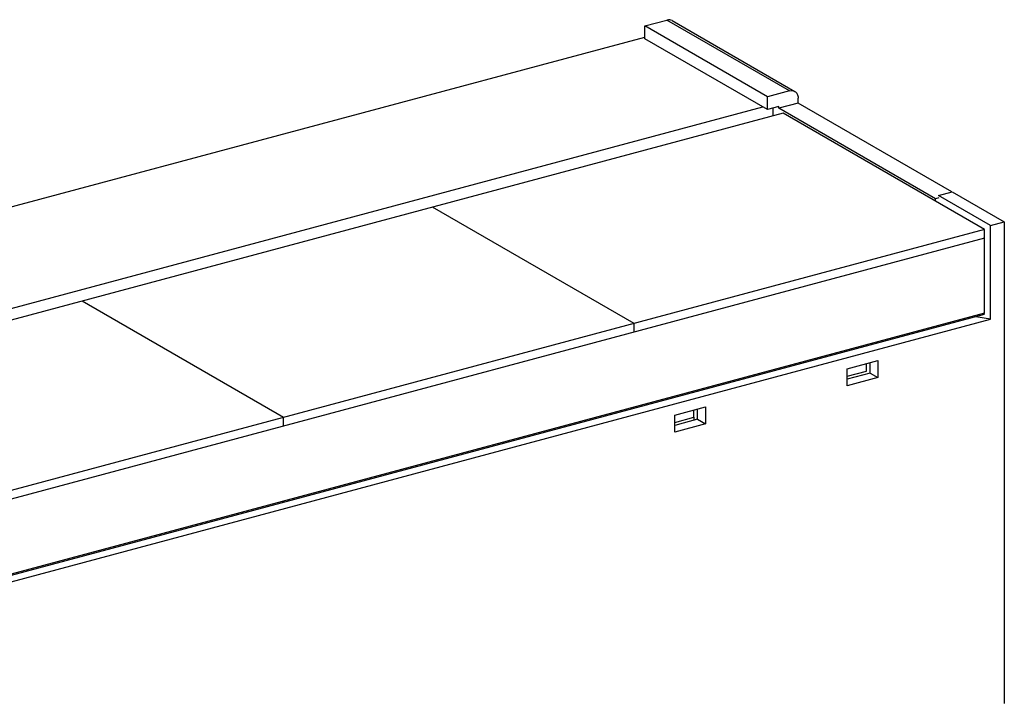
# Model space of a CAD drawing. Units: millimetres. Extents: x -130 to 81, y 173 to 309.
# Drawn here: x -26 to 81, y 235 to 309 of the extents above; entities that cross this region are included whole.
import ezdxf

# ---------------------------------------------------------------- set-up
doc = ezdxf.new("R2010")
doc.units = ezdxf.units.MM
doc.header["$LTSCALE"] = 30.734
doc.layers.get('0').update_dxf_attribs({"linetype": 'CONTINUOUS'})

msp = doc.modelspace()

# ---------------------------------------------------------------- linework, layer by layer
at = {"color": 7, "linetype": 'Continuous'}
for p, q in [((41.82, 307.94), (44.22, 308.58)), ((57.45, 300.94), (44.22, 308.58)), ((44.77, 308.52), (58, 300.88)), ((41.82, 306.56), (41.82, 307.94)), ((55.06, 300.3), (41.82, 307.94)), ((-124.38, 262.2), (41.82, 306.75)), ((55.06, 298.92), (41.82, 306.56)), ((57.45, 300.94), (55.06, 300.3)), ((55.06, 298.92), (55.06, 300.3)), ((58.36, 299.62), (56.3, 299.07)), ((58.36, 299.62), (58.36, 300.17)), ((74.93, 290.05), (58.36, 299.62)), ((56.75, 298.52), (-115.49, 252.35)), ((-113.01, 254.3), (54.55, 299.21)), ((56.3, 299.25), (55.06, 298.92)), ((55.68, 298.24), (55.68, 299.09)), ((56.3, 299.07), (56.3, 299.25)), ((73.19, 289.31), (56.3, 299.07)), ((78.48, 285.97), (56.75, 298.52)), ((73.49, 289.66), (74.97, 290.06)), ((74.97, 290.06), (80.6, 286.81)), ((73.55, 289.41), (73.19, 289.31)), ((73.19, 289.03), (73.19, 289.31)), ((79.12, 286.41), (73.49, 289.66)), ((40.67, 275.83), (18.94, 288.39)), ((79.12, 286.41), (80.6, 286.81)), ((80.6, 286.81), (80.6, 234.87)), ((78.48, 285.97), (-72.76, 245.43)), ((78.48, 276.96), (78.48, 285.97)), ((79.12, 276.3), (79.12, 286.41)), ((78.48, 285.05), (-72.76, 244.51)), ((2.86, 265.7), (-18.87, 278.25)), ((-72.95, 235.54), (79.12, 276.3)), ((78.42, 276.81), (-72.82, 236.27)), ((78.48, 276.96), (-72.76, 236.42)), ((79.12, 276.3), (77.52, 276.57)), ((78.42, 276.81), (78.42, 276.95)), ((40.67, 274.92), (40.67, 275.83)), ((63.65, 270.96), (66.97, 271.85)), ((63.65, 269.12), (63.65, 270.96)), ((65.73, 270.72), (65.73, 271.51)), ((66.12, 270.5), (66.12, 271.62)), ((66.97, 271.85), (66.97, 270.01)), ((63.65, 270.16), (65.73, 270.72)), ((66.12, 270.5), (63.65, 269.83)), ((66.97, 270.01), (63.65, 269.12)), ((66.12, 270.5), (66.97, 270.01)), ((40.61, 266.67), (40.61, 266.81)), ((45.05, 265.97), (48.37, 266.86)), ((47.53, 265.51), (47.53, 266.64)), ((48.37, 266.86), (48.37, 265.02)), ((2.86, 264.78), (2.86, 265.7)), ((45.05, 264.13), (45.05, 265.97)), ((45.05, 265.18), (47.13, 265.74)), ((47.53, 265.51), (45.05, 264.85)), ((47.13, 265.74), (47.13, 266.53)), ((47.13, 265.74), (47.13, 265.4)), ((47.53, 265.51), (48.37, 265.02)), ((48.37, 265.02), (45.05, 264.13)), ((2.8, 256.54), (2.8, 256.68))]:
    msp.add_line(p, q, dxfattribs=at)
for points, knots in [([(44.77, 308.52), (44.69, 308.57), (44.51, 308.63), (44.32, 308.61), (44.22, 308.58)], [0, 0, 0, 0, 0.483725, 1, 1, 1, 1]), ([(57.45, 300.94), (57.55, 300.97), (57.74, 300.99), (57.92, 300.93), (58, 300.88)], [0, 0, 0, 0, 0.516275, 1, 1, 1, 1]), ([(58, 300.88), (58.06, 300.85), (58.16, 300.77), (58.32, 300.54), (58.36, 300.32), (58.36, 300.17)], [0, 0, 0, 0, 0.233214, 0.474771, 1, 1, 1, 1])]:
    msp.add_open_spline(points, degree=3, knots=knots, dxfattribs=at)

doc.saveas('drawing.dxf')
